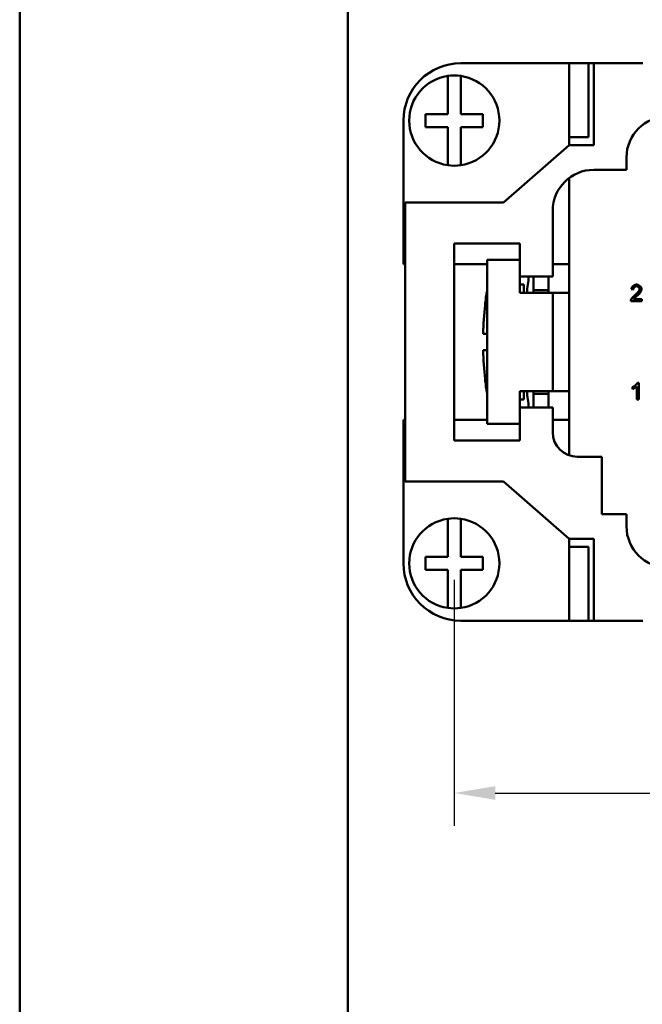
# Model space of a CAD drawing. Extents: x 0 to 210, y 0 to 297.
# Drawn here: x 0 to 38, y 60 to 120 of the extents above; entities that cross this region are included whole.
import ezdxf

# ---------------------------------------------------------------- set-up
doc = ezdxf.new("R2010")
doc.units = 0
for name, color, linetype, lineweight in [('Bemaßungen(TC_020513_DIN)', 7, 'Continuous', 25), ('Sichtbare Kanten(TC_020513_DIN)', 7, 'Continuous', 50), ('Skizziergeometrie(ISO)', 7, 'Continuous', 50), ('Skizziergeometrie(TC_020513_DIN)', 7, 'Continuous', 50)]:
    doc.layers.add(name, color=color, linetype=linetype, lineweight=lineweight)
doc.styles.add('Aktuell-BSI', font='ARIAL.TTF')
doc.dimstyles.new('STANDARD-TC_020513_DIN', dxfattribs={"dimtxt": 3.5, "dimasz": 2.5, "dimexe": 2, "dimexo": 1, "dimgap": 0.8, "dimtad": 1, "dimrnd": 1e-08, "dimzin": 12, "dimtxsty": 'Aktuell-BSI', "dimcen": 0.09, "dimdle": 10, "dimclrd": 7, "dimclre": 7, "dimclrt": 7, "dimadec": 0, "dimazin": 3, "dimtfac": 1, "dimtmove": 0, "dimatfit": 3, "dimfxl": 1, "dimtolj": 1, "dimtzin": 0, "dimlwd": 25, "dimlwe": 25, "dimarcsym": 0})

# ---------------------------------------------------------------- blocks, each defined once
blk = doc.blocks.new('Ränder Ilme Rahmen A4 hoch')
at = {"layer": 'Skizziergeometrie(ISO)'}
blk.add_line((20, 10), (20, 287), dxfattribs=at)
at = {"layer": 'Skizziergeometrie(TC_020513_DIN)'}
blk.add_line((0, 0), (0, 297), dxfattribs=at)
blk = doc.blocks.new('*D13')
at = {"layer": 'Bemaßungen(TC_020513_DIN)', "color": 7, "linetype": 'Continuous', "lineweight": 25}
for p, q in [((26.495, 85.934), (26.495, 70.929)), ((130.495, 85.934), (130.495, 70.929)), ((28.995, 72.929), (127.995, 72.929))]:
    blk.add_line(p, q, dxfattribs=at)
at = {"layer": 'Bemaßungen(TC_020513_DIN)', "color": 7, "linetype": 'Continuous'}
for points in [[(28.995, 73.346), (28.995, 72.513), (26.495, 72.929)], [(127.995, 73.346), (127.995, 72.513), (130.495, 72.929)]]:
    blk.add_solid(points, dxfattribs=at)
at = {"layer": 'Defpoints', "color": 0, "linetype": 'Continuous'}
for p in [(26.495, 86.934), (130.495, 86.934), (130.495, 72.929)]:
    blk.add_point(p, dxfattribs=at)
at = {"layer": 'Bemaßungen(TC_020513_DIN)', "color": 7, "linetype": 'Continuous', "lineweight": 25, "insert": (74.801, 77.303), "char_height": 3.5, "attachment_point": 1, "style": 'Aktuell-BSI'}
blk.add_mtext('\\A1;104', dxfattribs=at)

msp = doc.modelspace()

# ---------------------------------------------------------------- linework, layer by layer
at = {"layer": 'Sichtbare Kanten(TC_020513_DIN)'}
for p, q in [((33.495, 117.434), (26.895, 117.434)), ((34.686, 117.434), (33.495, 117.434)), ((33.495, 112.434), (33.495, 117.434)), ((34.686, 117.434), (34.686, 112.934)), ((34.686, 117.434), (34.995, 117.434)), ((34.995, 117.434), (37.995, 117.434)), ((34.995, 117.434), (34.995, 112.434)), ((26.095, 116.452), (26.095, 116.655)), ((26.895, 116.655), (26.895, 116.452)), ((26.095, 114.334), (26.095, 116.452)), ((26.895, 116.452), (26.895, 114.334)), ((24.745, 114.334), (26.095, 114.334)), ((24.745, 113.534), (24.745, 114.334)), ((26.895, 114.334), (28.245, 114.334)), ((28.245, 114.334), (28.245, 113.534)), ((23.395, 113.934), (23.395, 105.184)), ((26.095, 113.534), (24.745, 113.534)), ((26.095, 111.416), (26.095, 113.534)), ((28.245, 113.534), (26.895, 113.534)), ((26.895, 113.534), (26.895, 111.416)), ((33.495, 112.934), (34.686, 112.934)), ((29.495, 108.934), (33.495, 112.434)), ((34.995, 112.434), (33.495, 112.434)), ((36.995, 110.934), (36.995, 111.684)), ((26.095, 111.213), (26.095, 111.416)), ((26.895, 111.416), (26.895, 111.213)), ((34.995, 110.934), (36.995, 110.934)), ((33.495, 110.434), (33.495, 93.52)), ((23.495, 108.934), (29.495, 108.934)), ((23.495, 91.934), (23.495, 108.934)), ((32.495, 104.434), (32.495, 108.434)), ((26.495, 94.434), (26.495, 106.434)), ((26.495, 106.434), (30.495, 106.434)), ((30.495, 106.434), (30.495, 104.434)), ((23.395, 105.184), (23.495, 105.184)), ((26.495, 105.184), (28.494, 105.184)), ((28.494, 105.434), (28.494, 95.434)), ((30.494, 105.434), (28.494, 105.434)), ((30.494, 103.434), (30.494, 105.434)), ((30.494, 105.184), (30.495, 105.184)), ((32.495, 105.184), (33.495, 105.184)), ((30.495, 104.934), (30.494, 104.934)), ((30.743, 103.934), (30.494, 103.934)), ((30.495, 104.434), (32.495, 104.434)), ((30.743, 103.934), (30.743, 103.434)), ((31.325, 104.434), (31.325, 103.596)), ((32.245, 103.434), (32.245, 104.434)), ((30.495, 103.434), (30.494, 103.434)), ((30.495, 103.434), (32.495, 103.434)), ((31.325, 103.596), (32.245, 103.596)), ((32.495, 97.434), (32.495, 103.434)), ((32.495, 103.434), (33.495, 103.434)), ((37.41, 103.632), (37.284, 103.645)), ((28.377, 102.684), (28.37, 102.684)), ((37.921, 102.93), (37.261, 102.93)), ((37.431, 103.048), (37.921, 103.048)), ((37.921, 103.048), (37.921, 102.93)), ((28.494, 100.934), (28.256, 100.934)), ((28.256, 99.934), (28.494, 99.934)), ((28.37, 98.184), (28.377, 98.184)), ((37.659, 97.934), (37.739, 97.934)), ((37.739, 97.934), (37.739, 96.93)), ((30.495, 97.434), (30.494, 97.434)), ((30.494, 95.434), (30.494, 97.434)), ((32.495, 97.434), (30.495, 97.434)), ((30.743, 97.434), (30.743, 96.934)), ((32.245, 97.272), (31.325, 97.272)), ((31.325, 97.272), (31.325, 96.434)), ((32.245, 96.434), (32.245, 97.434)), ((33.495, 97.434), (32.495, 97.434)), ((37.37, 97.564), (37.37, 97.683)), ((37.616, 96.93), (37.616, 97.712)), ((30.743, 96.934), (30.494, 96.934)), ((37.739, 96.93), (37.616, 96.93)), ((32.495, 96.434), (30.495, 96.434)), ((30.495, 96.434), (30.495, 94.434)), ((32.495, 94.934), (32.495, 96.434)), ((23.495, 95.684), (23.395, 95.684)), ((23.395, 95.684), (23.395, 86.934)), ((28.494, 95.684), (26.495, 95.684)), ((30.495, 95.934), (30.494, 95.934)), ((30.495, 95.684), (30.494, 95.684)), ((33.495, 95.684), (32.495, 95.684)), ((28.494, 95.434), (30.494, 95.434)), ((30.495, 94.434), (26.495, 94.434)), ((35.495, 93.434), (33.995, 93.434)), ((35.495, 89.934), (35.495, 93.434)), ((29.495, 91.934), (23.495, 91.934)), ((33.495, 88.434), (29.495, 91.934)), ((26.095, 89.452), (26.095, 89.655)), ((26.895, 89.655), (26.895, 89.452)), ((36.995, 89.934), (35.495, 89.934)), ((36.995, 89.184), (36.995, 89.934)), ((26.095, 87.334), (26.095, 89.452)), ((26.895, 89.452), (26.895, 87.334)), ((33.495, 83.434), (33.495, 88.434)), ((33.495, 88.434), (34.995, 88.434)), ((34.995, 88.434), (34.995, 83.434)), ((33.495, 87.934), (34.686, 87.934)), ((34.686, 83.434), (34.686, 87.934)), ((24.745, 86.534), (24.745, 87.334)), ((24.745, 87.334), (26.095, 87.334)), ((26.895, 87.334), (28.245, 87.334)), ((28.245, 87.334), (28.245, 86.534)), ((26.095, 86.534), (24.745, 86.534)), ((26.095, 84.416), (26.095, 86.534)), ((28.245, 86.534), (26.895, 86.534)), ((26.895, 86.534), (26.895, 84.416)), ((26.095, 84.213), (26.095, 84.416)), ((26.895, 84.416), (26.895, 84.213)), ((26.895, 83.434), (33.495, 83.434)), ((34.686, 83.434), (33.495, 83.434)), ((34.995, 83.434), (34.686, 83.434)), ((37.995, 83.434), (34.995, 83.434))]:
    msp.add_line(p, q, dxfattribs=at)
at = {"layer": 'Sichtbare Kanten(TC_020513_DIN)', "flags": 128}
for points in [[(37.284, 103.645), (37.286, 103.663), (37.29, 103.68), (37.295, 103.698), (37.302, 103.715), (37.31, 103.733), (37.32, 103.75), (37.33, 103.766), (37.342, 103.783), (37.354, 103.798), (37.368, 103.814), (37.382, 103.828), (37.397, 103.842), (37.413, 103.856), (37.429, 103.868), (37.446, 103.88), (37.464, 103.89), (37.481, 103.9), (37.499, 103.909), (37.517, 103.916), (37.536, 103.922), (37.554, 103.927), (37.572, 103.931), (37.59, 103.933), (37.608, 103.934)], [(37.608, 103.934), (37.626, 103.933), (37.645, 103.931), (37.663, 103.927), (37.681, 103.922), (37.7, 103.915), (37.718, 103.907), (37.736, 103.898), (37.753, 103.888), (37.77, 103.877), (37.787, 103.866), (37.803, 103.853), (37.818, 103.84), (37.833, 103.826), (37.846, 103.811), (37.859, 103.796), (37.871, 103.781), (37.882, 103.765), (37.892, 103.75), (37.9, 103.734), (37.907, 103.718), (37.912, 103.702), (37.917, 103.687), (37.919, 103.672), (37.92, 103.657)], [(37.275, 103.016), (37.279, 103.024), (37.283, 103.034), (37.288, 103.044), (37.294, 103.054), (37.301, 103.065), (37.309, 103.076), (37.317, 103.088), (37.326, 103.1), (37.335, 103.113), (37.345, 103.125), (37.355, 103.138), (37.366, 103.151), (37.377, 103.164), (37.389, 103.177), (37.401, 103.19), (37.413, 103.203), (37.425, 103.216), (37.438, 103.229), (37.451, 103.241), (37.464, 103.254), (37.477, 103.266), (37.49, 103.277), (37.504, 103.289), (37.517, 103.3)], [(37.605, 103.833), (37.594, 103.832), (37.583, 103.83), (37.571, 103.828), (37.56, 103.824), (37.549, 103.82), (37.538, 103.814), (37.526, 103.808), (37.515, 103.801), (37.505, 103.794), (37.494, 103.786), (37.484, 103.777), (37.475, 103.768), (37.466, 103.758), (37.457, 103.747), (37.449, 103.737), (37.441, 103.726), (37.435, 103.715), (37.428, 103.703), (37.423, 103.691), (37.419, 103.68), (37.415, 103.668), (37.412, 103.656), (37.411, 103.644), (37.41, 103.632)], [(37.517, 103.3), (37.537, 103.317), (37.556, 103.334), (37.575, 103.351), (37.594, 103.368), (37.611, 103.385), (37.628, 103.403), (37.645, 103.42), (37.661, 103.437), (37.676, 103.454), (37.69, 103.471), (37.703, 103.487), (37.716, 103.504), (37.728, 103.52), (37.739, 103.535), (37.749, 103.55), (37.758, 103.565), (37.766, 103.579), (37.773, 103.593), (37.779, 103.606), (37.784, 103.618), (37.788, 103.63), (37.791, 103.64), (37.793, 103.65), (37.793, 103.66)], [(37.793, 103.66), (37.793, 103.669), (37.791, 103.678), (37.789, 103.688), (37.785, 103.698), (37.781, 103.708), (37.776, 103.717), (37.77, 103.727), (37.763, 103.737), (37.756, 103.746), (37.748, 103.756), (37.74, 103.765), (37.731, 103.774), (37.721, 103.782), (37.712, 103.79), (37.702, 103.797), (37.691, 103.804), (37.681, 103.81), (37.67, 103.816), (37.659, 103.821), (37.648, 103.825), (37.637, 103.828), (37.626, 103.831), (37.616, 103.832), (37.605, 103.833)], [(37.92, 103.657), (37.919, 103.646), (37.918, 103.634), (37.915, 103.622), (37.912, 103.608), (37.907, 103.593), (37.901, 103.578), (37.894, 103.562), (37.886, 103.545), (37.877, 103.528), (37.866, 103.51), (37.855, 103.492), (37.842, 103.473), (37.829, 103.454), (37.815, 103.435), (37.799, 103.416), (37.783, 103.396), (37.766, 103.376), (37.748, 103.357), (37.729, 103.337), (37.709, 103.317), (37.689, 103.298), (37.668, 103.278), (37.647, 103.259), (37.625, 103.24)], [(37.261, 102.93), (37.261, 102.934), (37.261, 102.938), (37.261, 102.941), (37.261, 102.945), (37.261, 102.948), (37.261, 102.952), (37.261, 102.956), (37.262, 102.959), (37.262, 102.963), (37.262, 102.966), (37.263, 102.97), (37.264, 102.974), (37.264, 102.977), (37.265, 102.981), (37.266, 102.984), (37.266, 102.988), (37.267, 102.991), (37.268, 102.995), (37.269, 102.998), (37.27, 103.002), (37.271, 103.005), (37.273, 103.009), (37.274, 103.012), (37.275, 103.016)], [(37.625, 103.24), (37.611, 103.229), (37.598, 103.218), (37.586, 103.207), (37.574, 103.196), (37.562, 103.186), (37.551, 103.176), (37.54, 103.166), (37.53, 103.157), (37.521, 103.148), (37.511, 103.139), (37.503, 103.131), (37.494, 103.122), (37.487, 103.114), (37.479, 103.107), (37.473, 103.1), (37.466, 103.093), (37.46, 103.086), (37.455, 103.08), (37.45, 103.073), (37.445, 103.068), (37.441, 103.062), (37.437, 103.057), (37.434, 103.053), (37.431, 103.048)], [(37.37, 97.683), (37.384, 97.69), (37.397, 97.697), (37.411, 97.705), (37.425, 97.714), (37.44, 97.723), (37.454, 97.734), (37.469, 97.744), (37.484, 97.755), (37.499, 97.767), (37.513, 97.778), (37.527, 97.79), (37.541, 97.802), (37.555, 97.814), (37.568, 97.827), (37.581, 97.839), (37.593, 97.851), (37.604, 97.863), (37.615, 97.874), (37.625, 97.885), (37.634, 97.896), (37.642, 97.907), (37.649, 97.916), (37.655, 97.926), (37.659, 97.934)], [(37.616, 97.712), (37.61, 97.707), (37.603, 97.701), (37.595, 97.695), (37.586, 97.688), (37.577, 97.681), (37.567, 97.674), (37.556, 97.667), (37.545, 97.66), (37.534, 97.653), (37.522, 97.645), (37.51, 97.638), (37.498, 97.631), (37.486, 97.623), (37.474, 97.616), (37.462, 97.609), (37.45, 97.603), (37.438, 97.597), (37.427, 97.591), (37.416, 97.585), (37.405, 97.58), (37.396, 97.575), (37.386, 97.571), (37.378, 97.567), (37.37, 97.564)]]:
    msp.add_lwpolyline(points, dxfattribs=at)
at = {"layer": 'Sichtbare Kanten(TC_020513_DIN)'}
for centre, radius, start, end in [((26.895, 113.934), 3.5, 90, 180), ((26.495, 113.934), 2.75, 98.3636, 261.6364), ((26.495, 113.934), 2.75, 81.6364, 98.3636), ((26.495, 113.934), 2.75, 278.3636, 81.6364), ((39.495, 111.684), 2.5, 90, 180), ((26.495, 113.934), 2.75, 261.6364, 278.3636), ((34.995, 108.434), 2.5, 90, 180), ((57.023, 100.434), 26.28, 171.24515, 173.4451), ((48.243, 100.434), 20, 170.91354, 173.54055), ((57.023, 100.434), 25.892, 172.98472, 173.34639), ((57.023, 100.434), 24.979, 172.72698, 173.10208), ((48.243, 100.434), 19.994, 173.53852, 178.56701), ((48.243, 100.434), 19.994, 181.43299, 186.46148), ((48.243, 100.434), 20, 186.45945, 189.08646), ((57.023, 100.434), 26.28, 186.5549, 188.75485), ((57.023, 100.434), 25.892, 186.65361, 187.01528), ((57.023, 100.434), 24.979, 186.89792, 187.27302), ((33.995, 94.934), 1.5, 180, 270), ((26.495, 86.934), 2.75, 98.3636, 261.6364), ((26.495, 86.934), 2.75, 81.6364, 98.3636), ((26.495, 86.934), 2.75, 278.3636, 81.6364), ((39.495, 89.184), 2.5, 180, 270), ((26.895, 86.934), 3.5, 180, 270), ((26.495, 86.934), 2.75, 261.6364, 278.3636)]:
    msp.add_arc(centre, radius, start, end, dxfattribs=at)

# ---------------------------------------------------------------- block references
msp.add_blockref('Ränder Ilme Rahmen A4 hoch', (0, 0))

# ---------------------------------------------------------------- dimensions: what is measured, and where the dimension line sits
at = {"layer": 'Bemaßungen(TC_020513_DIN)', "color": 7, "linetype": 'Continuous', "lineweight": 25}
dim = msp.add_linear_dim(base=(130.495, 72.929), p1=(26.495, 86.934), p2=(130.495, 86.934), angle=180, dimstyle='STANDARD-TC_020513_DIN', override={"dimdec": 2, "dimtp": 0, "dimtm": 0, "dimtdec": 2}, dxfattribs=at)
dim.commit()
dim.dimension.update_dxf_attribs({"geometry": '*D13', "text_midpoint": (78.495, 72.929), "dimtype": 160})

doc.saveas('drawing.dxf')
